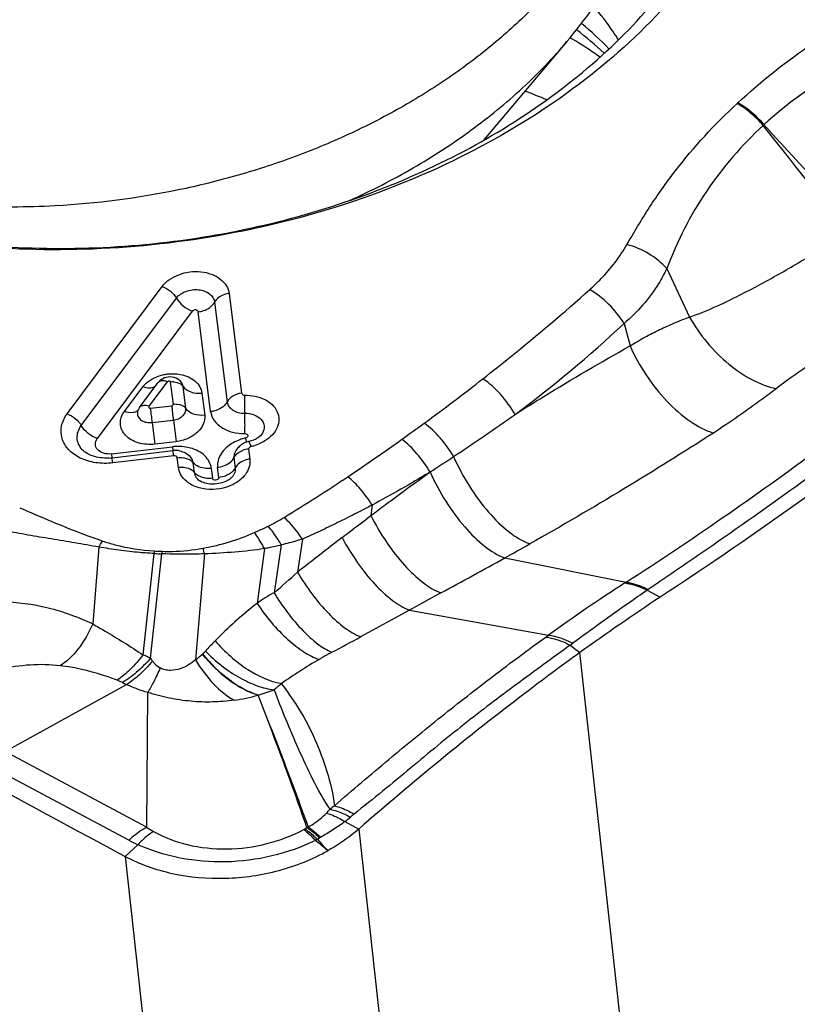
# Model space of a CAD drawing. Units: millimetres. Extents: x 0 to 841, y 0 to 594.
# Drawn here: x 197 to 201, y 178 to 183 of the extents above; entities that cross this region are included whole.
import ezdxf

# ---------------------------------------------------------------- set-up
doc = ezdxf.new("R2010")
doc.units = ezdxf.units.MM
doc.header["$LTSCALE"] = 46.255
doc.layers.add('607087453-000_CL', color=7, linetype='CONTINUOUS')
doc.layers.add('RS0834_M4X10_8_CL', color=7, linetype='CONTINUOUS')

msp = doc.modelspace()

# ---------------------------------------------------------------- linework, layer by layer
at = {"layer": '607087453-000_CL', "color": 9, "linetype": 'CONTINUOUS'}
for p, q in [((200.5688, 182.1864), (200.5653, 182.1832)), ((200.6925, 182.0835), (200.6884, 182.08)), ((200.2337, 181.4036), (200.34, 181.1745)), ((197.4006, 180.7167), (197.8496, 181.3189)), ((198.1658, 181.2858), (198.2247, 180.8141)), ((197.4673, 180.6615), (197.9164, 181.2638)), ((198.097, 181.245), (198.1559, 180.7733)), ((197.9916, 181.202), (197.5425, 180.5996)), ((198.0784, 180.7273), (198.0196, 181.199)), ((200.0314, 181.1439), (200.0595, 181.0381)), ((197.8732, 180.8689), (197.7866, 180.7526)), ((197.9022, 180.7627), (197.8892, 180.8672)), ((197.6713, 180.7281), (197.7578, 180.8441)), ((197.9614, 180.7424), (197.9484, 180.8464)), ((198.0373, 180.8148), (198.0503, 180.7107)), ((197.7948, 180.7438), (197.8944, 180.7555)), ((197.8029, 180.6757), (197.9016, 180.6874)), ((197.9147, 180.5854), (197.815, 180.5736)), ((197.6096, 180.5275), (197.8975, 180.5615)), ((197.8976, 180.5615), (197.8999, 180.5432)), ((198.2575, 180.5507), (198.2635, 180.5028)), ((197.6096, 180.5275), (197.6119, 180.5093)), ((197.9039, 180.5188), (197.6163, 180.4849)), ((197.926, 180.463), (197.9202, 180.5096)), ((198.1887, 180.5099), (198.1947, 180.462)), ((198.002, 180.4393), (197.9962, 180.4855)), ((198.0816, 180.4593), (198.0875, 180.4126)), ((198.1172, 180.4161), (198.1113, 180.464)), ((199.1152, 180.442), (199.1116, 180.4399)), ((198.8411, 180.2856), (198.8353, 180.2362)), ((198.5118, 180.1247), (198.4886, 179.9688)), ((197.5497, 180.0875), (197.5214, 179.7242)), ((198.333, 180.0798), (198.2977, 179.8211)), ((198.4119, 180.0976), (198.3784, 179.8707)), ((197.8098, 180.0566), (197.7588, 179.5783)), ((197.7936, 179.5617), (197.8474, 180.0556)), ((198.0489, 180.0552), (198.007, 179.5538)), ((199.4675, 180.0359), (200.041, 179.9212)), ((199.166, 179.8705), (199.0174, 179.7893)), ((200.1408, 179.8832), (200.2014, 179.8501)), ((199.0174, 179.7893), (198.787, 179.6633)), ((199.0174, 179.7893), (199.674, 179.6713)), ((199.6614, 179.6622), (199.674, 179.6713)), ((199.7766, 179.6238), (199.7893, 179.633)), ((199.7766, 179.6238), (199.8227, 179.5889)), ((200.2634, 175.5991), (199.8227, 179.5889)), ((197.1239, 179.1126), (197.7775, 178.7635)), ((197.6916, 178.7015), (197.0368, 179.0512)), ((198.7129, 178.7904), (198.7782, 178.7547)), ((198.7782, 178.7547), (199.2477, 174.5039)), ((197.7346, 178.6809), (197.6743, 178.6257)), ((197.6743, 178.6258), (198.1438, 174.375))]:
    msp.add_line(p, q, dxfattribs=at)
at = {"layer": '607087453-000_CL', "color": 7, "linetype": 'CONTINUOUS'}
for p, q in [((197.743, 180.7473), (197.8297, 180.8636)), ((197.7351, 180.7335), (197.7351, 180.7334)), ((198.3233, 180.6252), (198.3232, 180.625)), ((197.6126, 180.5094), (197.9006, 180.5434)), ((198.2175, 180.5661), (198.2133, 180.5625)), ((198.0173, 180.408), (198.0172, 180.4081)), ((198.1868, 180.427), (198.1866, 180.4267)), ((197.1074, 179.122), (197.6816, 179.4379)), ((197.7775, 178.7635), (197.7816, 179.3999))]:
    msp.add_line(p, q, dxfattribs=at)
for points in [[(197.9149, 180.885), (197.9059, 180.8883), (197.8968, 180.8904), (197.8875, 180.8912), (197.8779, 180.8907), (197.8688, 180.889), (197.8602, 180.8863), (197.852, 180.8826), (197.8446, 180.878), (197.8381, 180.8729), (197.8325, 180.8672), (197.8296, 180.8636)], [(197.9305, 180.8752), (197.9232, 180.8805), (197.9149, 180.885)], [(197.9422, 180.8621), (197.9368, 180.869), (197.9305, 180.8752)], [(197.743, 180.7473), (197.7424, 180.7464), (197.7388, 180.7409), (197.7357, 180.7347), (197.7352, 180.7336)], [(198.258, 180.5863), (198.2537, 180.5852), (198.2474, 180.5832), (198.2414, 180.5809)], [(198.2133, 180.5625), (198.2094, 180.5586), (198.2057, 180.5545), (198.2022, 180.55), (198.1987, 180.545), (198.1955, 180.5396)], [(198.2309, 180.5757), (198.2262, 180.5727), (198.2217, 180.5695), (198.2175, 180.5661)], [(198.2414, 180.5809), (198.2359, 180.5784), (198.2309, 180.5757)]]:
    msp.add_lwpolyline(points, dxfattribs=at)
at = {"layer": '607087453-000_CL', "color": 9, "linetype": 'CONTINUOUS'}
for centre, radius, start, end in [((198.6286, 181.1317), 1.8682, 44.5412, 49.9541), ((198.6017, 180.9856), 1.9605, 47.0614, 52.06), ((158.3647, 148.3032), 54.1495, 37.90984, 38.59183), ((246.9565, 224.0862), 62.4867, 222.23597, 222.834014), ((195.8631, 185.6148), 6.1127, 306.7011, 312.99354), ((197.8993, 180.7881), 0.0798, 85.8455, 97.2463), ((192.6121, 189.5188), 10.9627, 306.20713, 308.02217), ((197.7123, 180.7543), 0.0304, 307.7632, 320.4991), ((190.1996, 179.8054), 7.653, 6.52986, 7.04305), ((209.6967, 181.96), 11.8636, 185.82728, 186.15833), ((209.2964, 181.9916), 11.4682, 186.52961, 187.0433), ((192.5503, 190.5655), 12.0656, 303.59342, 305.26405), ((209.1967, 181.9798), 11.4682, 186.52961, 187.0433), ((192.3569, 189.8707), 11.3974, 305.53896, 306.1973), ((198.2881, 180.3934), 0.2138, 102.3924, 106.6133), ((198.2376, 180.6233), 0.0216, 282.3263, 289.6865), ((193.1324, 188.7748), 10.0548, 303.80362, 305.57278), ((197.9249, 180.3297), 0.2334, 88.0301, 96.7224), ((197.3583, 180.4578), 0.5489, 6.3759, 8.9649), ((198.2694, 180.4435), 0.1079, 96.3126, 112.0939), ((198.2134, 180.8069), 0.2503, 282.7978, 287.0268), ((197.0702, 180.4238), 0.549, 6.3761, 8.9647), ((192.0369, 191.3389), 12.9939, 303.00657, 303.59207), ((194.17, 187.2137), 8.1804, 301.34815, 303.84778), ((197.946, 181.0164), 0.9233, 295.977, 301.3058), ((245.2439, 119.8515), 76.1587, 127.673186, 127.873465), ((196.2206, 179.6434), 1.874, 12.6931, 13.542), ((190.1245, 196.8733), 19.2559, 299.02553, 299.42963), ((198.4809, 179.9252), 0.684, 167.8544, 168.9035), ((197.8622, 181.3424), 1.2869, 267.6645, 269.3379), ((197.8951, 181.3791), 1.3127, 266.3824, 267.9982), ((198.6341, 179.9393), 0.7952, 170.7437, 171.6119), ((169.0476, 235.1288), 62.9333, 298.592393, 298.905494), ((193.3583, 185.6137), 7.6278, 311.15765, 312.26563), ((204.2287, 173.3762), 7.77, 122.66153, 125.88677), ((201.2889, 177.9639), 2.3212, 122.521, 122.6847), ((201.1336, 178.4349), 1.7559, 124.2317, 124.4314), ((192.247, 191.6109), 13.6205, 298.04609, 298.69595), ((198.994, 178.7458), 1.2677, 134.8999, 137.8936), ((197.4556, 178.8985), 0.7444, 62.9965, 65.9638), ((198.9362, 180.4331), 1.4369, 217.3253, 217.9953), ((197.7553, 179.8799), 0.4119, 307.6648, 313.9192), ((199.7729, 177.5137), 2.3599, 120.0467, 125.1851), ((197.4807, 179.0586), 0.4285, 65.0453, 68.7281), ((199.3234, 183.0107), 3.9321, 244.9977, 245.319), ((198.8658, 178.8853), 0.7178, 129.093, 132.685), ((198.0697, 180.2054), 0.8501, 278.061, 285.8505), ((198.0702, 180.2338), 0.877, 285.3732, 290.6274), ((199.2489, 178.1175), 0.9494, 128.0925, 129.6854), ((199.3087, 178.1386), 0.8815, 128.7752, 130.2398), ((198.335, 179.2886), 0.6253, 307.1789, 310.2703), ((198.4503, 178.879), 0.1437, 298.4134, 300.5507), ((198.1743, 179.3449), 0.6852, 300.628, 301.5717), ((198.7298, 178.318), 0.4848, 113.0635, 113.9439), ((198.0754, 179.442), 0.8339, 242.61, 245.8811), ((198.2729, 179.2491), 0.6249, 298.7218, 299.7248), ((197.7794, 180.0644), 1.5778, 300.6086, 301.0781), ((207.9575, 187.2083), 12.6557, 222.20477, 222.53597), ((198.6901, 178.5534), 0.1865, 119.732, 121.0824)]:
    msp.add_arc(centre, radius, start, end, dxfattribs=at)
at = {"layer": '607087453-000_CL', "color": 7, "linetype": 'CONTINUOUS'}
for centre, radius, start, end in [((198.4059, 179.2476), 3.2105, 66.891, 68.8556), ((197.9123, 180.4435), 0.1005, 90.6014, 96.7132), ((197.9124, 180.4438), 0.1003, 78.8757, 90.6235), ((197.5858, 180.7369), 0.229, 272.7589, 276.7053), ((205.7664, 171.3766), 10.1374, 123.29503, 125.89531), ((238.375, 254.8214), 86.3847, 241.367112, 241.890649)]:
    msp.add_arc(centre, radius, start, end, dxfattribs=at)
for points, knots in [([(200.577, 184.8608), (200.6527, 184.725), (200.7699, 184.4353), (200.822, 183.9688), (200.7456, 183.4984), (200.5456, 183.0449), (200.2323, 182.6252), (199.8192, 182.2542), (199.3223, 181.9445), (198.7602, 181.7073), (198.1537, 181.5508), (197.3249, 181.4586), (196.4963, 181.5396), (195.7462, 181.801), (195.2611, 182.0722), (194.8629, 182.4124), (194.6607, 182.6853), (194.5815, 182.8274)], [0, 0, 0, 0, 0.053078, 0.105248, 0.158305, 0.213823, 0.272839, 0.335735, 0.402289, 0.471794, 0.543209, 0.615286, 0.755861, 0.822451, 0.88539, 0.944446, 1, 1, 1, 1]), ([(194.732, 182.7718), (194.7989, 182.6517), (194.9652, 182.4201), (195.2879, 182.1229), (195.6791, 181.8756), (196.2875, 181.617), (197.1463, 181.46), (198.03, 181.5238), (198.7144, 181.706), (199.3392, 181.9634), (199.8864, 182.3323), (200.2955, 182.7977), (200.5138, 183.1687), (200.6432, 183.5588), (200.6667, 183.8266), (200.6623, 183.9572)], [0, 0, 0, 0, 0.05434, 0.111667, 0.172359, 0.236356, 0.372006, 0.512814, 0.582817, 0.65116, 0.779421, 0.838821, 0.894946, 0.948344, 1, 1, 1, 1]), ([(200.0051, 182.484), (199.9964, 182.4977), (199.9604, 182.5523), (199.9208, 182.6046), (199.8893, 182.6424)], [0, 0, 0, 0, 0.247205, 1, 1, 1, 1]), ([(199.7772, 182.4946), (199.7902, 182.4871), (199.8385, 182.4584), (199.8854, 182.4275), (199.9188, 182.4035)], [0, 0, 0, 0, 0.267494, 1, 1, 1, 1]), ([(202.0068, 181.1699), (201.8575, 181.0497), (201.2715, 180.5885), (200.6644, 180.154), (200.2014, 179.8501)], [0, 0, 0, 0, 0.257178, 1, 1, 1, 1]), ([(197.7578, 180.8441), (197.7605, 180.8476), (197.7726, 180.8619), (197.7876, 180.8736), (197.7999, 180.8808)], [0, 0, 0, 0, 0.238431, 1, 1, 1, 1]), ([(197.7999, 180.8808), (197.8042, 180.8833), (197.8224, 180.8928), (197.8421, 180.8992), (197.8572, 180.9024)], [0, 0, 0, 0, 0.243602, 1, 1, 1, 1]), ([(197.8572, 180.9024), (197.8637, 180.9037), (197.8893, 180.9077), (197.9158, 180.9069), (197.9348, 180.9034)], [0, 0, 0, 0, 0.252651, 1, 1, 1, 1]), ([(197.9348, 180.9034), (197.9482, 180.9009), (197.9734, 180.8933), (198.0057, 180.8735), (198.0286, 180.8468), (198.0358, 180.8253), (198.0373, 180.8148)], [0, 0, 0, 0, 0.282437, 0.542311, 0.778791, 1, 1, 1, 1]), ([(197.815, 180.5736), (197.7888, 180.5705), (197.7488, 180.5733), (197.7025, 180.5929), (197.6753, 180.6139), (197.6573, 180.6403), (197.6502, 180.6704), (197.6549, 180.7011), (197.665, 180.7196), (197.6713, 180.7281)], [0, 0, 0, 0, 0.291288, 0.426339, 0.550395, 0.664387, 0.77288, 0.882719, 1, 1, 1, 1]), ([(197.4721, 180.5476), (197.4649, 180.5553), (197.4531, 180.5725), (197.4459, 180.6029), (197.4507, 180.6341), (197.4609, 180.6528), (197.4674, 180.6615)], [0, 0, 0, 0, 0.253451, 0.494618, 0.738941, 1, 1, 1, 1]), ([(198.3233, 180.6252), (198.3181, 180.6165), (198.2978, 180.5989), (198.2733, 180.5896), (198.2581, 180.5863)], [0, 0, 0, 0, 0.396338, 1, 1, 1, 1]), ([(197.5968, 180.5081), (197.5714, 180.5069), (197.5262, 180.5118), (197.4851, 180.5337), (197.4721, 180.5476)], [0, 0, 0, 0, 0.572911, 1, 1, 1, 1]), ([(197.9503, 180.509), (197.9527, 180.5086), (197.9618, 180.5068), (197.9708, 180.5037), (197.9769, 180.5006)], [0, 0, 0, 0, 0.260229, 1, 1, 1, 1]), ([(197.9769, 180.5006), (197.9788, 180.4996), (197.986, 180.4955), (197.9924, 180.4902), (197.9962, 180.4855)], [0, 0, 0, 0, 0.26458, 1, 1, 1, 1]), ([(197.9962, 180.4855), (197.9959, 180.4881), (197.9938, 180.4986), (197.988, 180.5083), (197.9825, 180.5142)], [0, 0, 0, 0, 0.243028, 1, 1, 1, 1]), ([(198.2635, 180.5028), (198.2648, 180.4921), (198.2634, 180.4694), (198.244, 180.4249), (198.2141, 180.3995), (198.1918, 180.387)], [0, 0, 0, 0, 0.225947, 0.464462, 1, 1, 1, 1]), ([(198.0242, 180.3673), (197.9994, 180.3742), (197.9642, 180.3919), (197.9344, 180.4305), (197.9274, 180.4523), (197.926, 180.463)], [0, 0, 0, 0, 0.536091, 0.774718, 1, 1, 1, 1]), ([(198.0304, 180.3981), (198.0289, 180.3989), (198.0242, 180.4018), (198.0199, 180.4053), (198.0172, 180.4081)], [0, 0, 0, 0, 0.300138, 1, 1, 1, 1]), ([(198.1565, 180.4007), (198.1364, 180.39), (198.0927, 180.3801), (198.0481, 180.3881), (198.0304, 180.3981)], [0, 0, 0, 0, 0.528023, 1, 1, 1, 1]), ([(198.1868, 180.427), (198.184, 180.4223), (198.1748, 180.4121), (198.1636, 180.4045), (198.1565, 180.4007)], [0, 0, 0, 0, 0.403851, 1, 1, 1, 1]), ([(198.1918, 180.387), (198.1795, 180.3801), (198.1268, 180.3577), (198.0655, 180.3556), (198.0242, 180.3673)], [0, 0, 0, 0, 0.247861, 1, 1, 1, 1]), ([(199.8227, 179.5889), (199.7355, 179.5258), (199.3777, 179.2601), (199.0329, 178.977), (198.7782, 178.7547)], [0, 0, 0, 0, 0.241477, 1, 1, 1, 1]), ([(198.7782, 178.7547), (198.7673, 178.7452), (198.7214, 178.7073), (198.6714, 178.6745), (198.6321, 178.6524)], [0, 0, 0, 0, 0.242757, 1, 1, 1, 1]), ([(197.6743, 178.6258), (197.7438, 178.5886), (197.8999, 178.5341), (198.1496, 178.5127), (198.4015, 178.549), (198.5599, 178.6118), (198.6321, 178.6524)], [0, 0, 0, 0, 0.238067, 0.491776, 0.7499, 1, 1, 1, 1])]:
    msp.add_open_spline(points, degree=3, knots=knots, dxfattribs=at)
at = {"layer": '607087453-000_CL', "color": 9, "linetype": 'CONTINUOUS'}
for points, knots in [([(200.5688, 182.1864), (200.68, 182.2903), (200.927, 182.4843), (201.1985, 182.6411), (201.3414, 182.714)], [0, 0, 0, 0, 0.486648, 1, 1, 1, 1]), ([(201.4536, 182.5316), (201.3106, 182.4802), (201.0402, 182.3558), (200.7989, 182.1805), (200.6925, 182.0836)], [0, 0, 0, 0, 0.513553, 1, 1, 1, 1]), ([(200.045, 181.5169), (200.079, 181.5767), (200.1505, 181.6955), (200.3139, 181.9266), (200.4595, 182.0853), (200.5653, 182.1832)], [0, 0, 0, 0, 0.243237, 0.490053, 1, 1, 1, 1]), ([(200.6885, 182.0799), (200.6705, 182.1011), (200.6321, 182.1391), (200.588, 182.1705), (200.5652, 182.1831)], [0, 0, 0, 0, 0.5161, 1, 1, 1, 1]), ([(200.6925, 182.0836), (200.6834, 182.0942), (200.6467, 182.1335), (200.6037, 182.1673), (200.5688, 182.1864)], [0, 0, 0, 0, 0.259827, 1, 1, 1, 1]), ([(200.6885, 182.0799), (200.588, 181.9866), (200.4521, 181.8303), (200.313, 181.5938), (200.2584, 181.4681), (200.2337, 181.4036)], [0, 0, 0, 0, 0.500669, 0.747753, 1, 1, 1, 1]), ([(200.3401, 181.1743), (200.4039, 181.196), (200.5305, 181.2522), (200.7166, 181.3499), (200.9032, 181.4579), (201.0263, 181.5344), (201.0876, 181.5736)], [0, 0, 0, 0, 0.238132, 0.487972, 0.742748, 1, 1, 1, 1]), ([(199.8694, 181.3044), (199.8878, 181.3209), (199.9541, 181.3848), (200.0117, 181.4584), (200.045, 181.5169)], [0, 0, 0, 0, 0.268352, 1, 1, 1, 1]), ([(200.2337, 181.4036), (200.209, 181.4309), (200.1501, 181.4778), (200.0811, 181.5076), (200.045, 181.5169)], [0, 0, 0, 0, 0.497209, 1, 1, 1, 1]), ([(197.8496, 181.3189), (197.8687, 181.3445), (197.9288, 181.3831), (198.015, 181.3943), (198.082, 181.3793), (198.1239, 181.3569), (198.1542, 181.3252), (198.1642, 181.2988), (198.1658, 181.2858)], [0, 0, 0, 0, 0.251536, 0.528755, 0.662614, 0.785712, 0.897023, 1, 1, 1, 1]), ([(200.2337, 181.4035), (200.222, 181.379), (200.1688, 181.2824), (200.0947, 181.1975), (200.0314, 181.1439)], [0, 0, 0, 0, 0.246649, 1, 1, 1, 1]), ([(197.8496, 181.3189), (197.8636, 181.3138), (197.8892, 181.2986), (197.9093, 181.2764), (197.9164, 181.2638)], [0, 0, 0, 0, 0.507972, 1, 1, 1, 1]), ([(197.9164, 181.2638), (197.9275, 181.2783), (197.9615, 181.3004), (198.0109, 181.307), (198.0491, 181.2983), (198.0731, 181.2855), (198.0904, 181.2674), (198.096, 181.2523), (198.097, 181.245)], [0, 0, 0, 0, 0.251249, 0.528661, 0.66277, 0.786322, 0.897566, 1, 1, 1, 1]), ([(198.1658, 181.2858), (198.1583, 181.2849), (198.1319, 181.2793), (198.1058, 181.2625), (198.097, 181.245)], [0, 0, 0, 0, 0.278544, 1, 1, 1, 1]), ([(199.3647, 180.8827), (199.4083, 180.9168), (199.58, 181.0531), (199.7475, 181.1949), (199.8694, 181.3044)], [0, 0, 0, 0, 0.252389, 1, 1, 1, 1]), ([(200.0314, 181.1439), (200.0109, 181.1772), (199.9624, 181.2373), (199.9019, 181.2858), (199.8694, 181.3044)], [0, 0, 0, 0, 0.510887, 1, 1, 1, 1]), ([(197.9164, 181.2638), (197.9244, 181.2497), (197.947, 181.2247), (197.9759, 181.2076), (197.9916, 181.202)], [0, 0, 0, 0, 0.491985, 1, 1, 1, 1]), ([(198.0196, 181.199), (198.028, 181.2), (198.0577, 181.2064), (198.087, 181.2253), (198.097, 181.245)], [0, 0, 0, 0, 0.278704, 1, 1, 1, 1]), ([(200.041, 179.9212), (200.1944, 180.0196), (200.4994, 180.2249), (200.9517, 180.5478), (201.4034, 180.8857), (201.7007, 181.1205), (201.8487, 181.2405)], [0, 0, 0, 0, 0.244207, 0.492508, 0.744632, 1, 1, 1, 1]), ([(201.4179, 181.2803), (201.2977, 181.2051), (201.1216, 181.0933), (200.8993, 180.9444), (200.7967, 180.8716), (200.7497, 180.8358)], [0, 0, 0, 0, 0.530035, 0.779254, 1, 1, 1, 1]), ([(198.0196, 181.199), (198.0192, 181.2002), (198.0176, 181.2021), (198.0151, 181.2048), (198.0121, 181.2074), (198.0063, 181.2092), (198.0003, 181.2072), (197.9952, 181.2044), (197.9926, 181.203), (197.9916, 181.202)], [0, 0, 0, 0, 0.106798, 0.2182, 0.335171, 0.465866, 0.739654, 0.871953, 1, 1, 1, 1]), ([(201.9404, 181.2049), (201.7902, 181.0864), (201.4914, 180.8533), (201.0413, 180.5154), (200.6664, 180.2455), (200.368, 180.0378), (200.2195, 179.9368), (200.1458, 179.8866)], [0, 0, 0, 0, 0.257682, 0.510399, 0.75809, 0.87992, 1, 1, 1, 1]), ([(200.0595, 181.0381), (200.0825, 181.0522), (200.1284, 181.0793), (200.1987, 181.1152), (200.269, 181.1469), (200.3163, 181.1659), (200.34, 181.1745)], [0, 0, 0, 0, 0.25979, 0.511413, 0.757233, 1, 1, 1, 1]), ([(200.34, 181.1745), (200.3643, 181.1321), (200.4202, 181.0521), (200.5208, 180.951), (200.631, 180.8755), (200.7109, 180.8442), (200.7497, 180.8358)], [0, 0, 0, 0, 0.269066, 0.534134, 0.781223, 1, 1, 1, 1]), ([(199.5163, 180.7139), (199.5613, 180.7427), (199.7399, 180.8548), (199.9223, 180.9607), (200.0595, 181.038)], [0, 0, 0, 0, 0.253203, 1, 1, 1, 1]), ([(200.0595, 181.0381), (200.0812, 180.9896), (200.1329, 180.8968), (200.2289, 180.7758), (200.3353, 180.6818), (200.4146, 180.6387), (200.4534, 180.6262)], [0, 0, 0, 0, 0.273337, 0.543367, 0.790496, 1, 1, 1, 1]), ([(197.8732, 180.8689), (197.865, 180.8719), (197.8496, 180.8753), (197.8335, 180.8689), (197.8296, 180.8636)], [0, 0, 0, 0, 0.573475, 1, 1, 1, 1]), ([(197.8732, 180.8689), (197.8745, 180.8699), (197.8774, 180.8716), (197.8838, 180.8738), (197.8878, 180.8697), (197.8892, 180.8672)], [0, 0, 0, 0, 0.263373, 0.543196, 1, 1, 1, 1]), ([(197.905, 180.8676), (197.9096, 180.8673), (197.9257, 180.8648), (197.9421, 180.8563), (197.9484, 180.8464)], [0, 0, 0, 0, 0.2817, 1, 1, 1, 1]), ([(199.5163, 180.7139), (199.497, 180.748), (199.452, 180.81), (199.3953, 180.8621), (199.3647, 180.8827)], [0, 0, 0, 0, 0.514566, 1, 1, 1, 1]), ([(197.7886, 180.8383), (197.7862, 180.8383), (197.7758, 180.839), (197.7656, 180.8417), (197.758, 180.8444)], [0, 0, 0, 0, 0.232525, 1, 1, 1, 1]), ([(197.8163, 180.8455), (197.8145, 180.8443), (197.8061, 180.8395), (197.7961, 180.8382), (197.7886, 180.8383)], [0, 0, 0, 0, 0.227578, 1, 1, 1, 1]), ([(197.9484, 180.8464), (197.9566, 180.8341), (197.9863, 180.8153), (198.0196, 180.8131), (198.0372, 180.8152)], [0, 0, 0, 0, 0.455076, 1, 1, 1, 1]), ([(200.7497, 180.8358), (200.7274, 180.8188), (200.6308, 180.7459), (200.5316, 180.6763), (200.4534, 180.6262)], [0, 0, 0, 0, 0.231999, 1, 1, 1, 1]), ([(198.1559, 180.7733), (198.1528, 180.7672), (198.1339, 180.7423), (198.1021, 180.7301), (198.0784, 180.7273)], [0, 0, 0, 0, 0.221882, 1, 1, 1, 1]), ([(198.2247, 180.8141), (198.21, 180.8125), (198.1832, 180.804), (198.1614, 180.7846), (198.1559, 180.7733)], [0, 0, 0, 0, 0.538634, 1, 1, 1, 1]), ([(198.1559, 180.7733), (198.1568, 180.7657), (198.1635, 180.7501), (198.1832, 180.7329), (198.2094, 180.7221), (198.2291, 180.7194), (198.2392, 180.7196)], [0, 0, 0, 0, 0.214403, 0.451962, 0.715507, 1, 1, 1, 1]), ([(198.2247, 180.8141), (198.2251, 180.8128), (198.2285, 180.8082), (198.2341, 180.8052), (198.2385, 180.805)], [0, 0, 0, 0, 0.226787, 1, 1, 1, 1]), ([(198.239, 180.8049), (198.2381, 180.7914), (198.2377, 180.763), (198.2384, 180.7345), (198.2392, 180.7196)], [0, 0, 0, 0, 0.472858, 1, 1, 1, 1]), ([(198.2385, 180.805), (198.2712, 180.8053), (198.3326, 180.7953), (198.392, 180.7429), (198.4035, 180.6897), (198.3947, 180.6503), (198.3705, 180.615), (198.3473, 180.5966), (198.3342, 180.5886)], [0, 0, 0, 0, 0.285044, 0.524158, 0.633358, 0.744921, 0.86621, 1, 1, 1, 1]), ([(197.7211, 180.7249), (197.7177, 180.7237), (197.7011, 180.7201), (197.6837, 180.7236), (197.6713, 180.7281)], [0, 0, 0, 0, 0.215962, 1, 1, 1, 1]), ([(197.7866, 180.7526), (197.7783, 180.7556), (197.7629, 180.7592), (197.7469, 180.7526), (197.743, 180.7473)], [0, 0, 0, 0, 0.573882, 1, 1, 1, 1]), ([(197.7866, 180.7526), (197.7853, 180.7508), (197.7853, 180.7459), (197.7905, 180.744), (197.7933, 180.7436), (197.7948, 180.7438)], [0, 0, 0, 0, 0.431848, 0.700337, 1, 1, 1, 1]), ([(197.9022, 180.7627), (197.9026, 180.762), (197.9012, 180.7602), (197.8995, 180.7585), (197.8973, 180.7567), (197.8954, 180.7552), (197.8944, 180.7555)], [0, 0, 0, 0, 0.217369, 0.46544, 0.720432, 1, 1, 1, 1]), ([(197.9016, 180.6874), (197.91, 180.6882), (197.9261, 180.6925), (197.946, 180.7053), (197.9594, 180.7223), (197.9622, 180.7362), (197.9614, 180.7424)], [0, 0, 0, 0, 0.285475, 0.550704, 0.788435, 1, 1, 1, 1]), ([(197.9022, 180.7627), (197.9083, 180.7635), (197.9293, 180.7641), (197.9532, 180.7553), (197.9614, 180.7424)], [0, 0, 0, 0, 0.284946, 1, 1, 1, 1]), ([(198.0503, 180.7107), (198.0327, 180.7086), (197.9993, 180.7108), (197.9696, 180.7296), (197.9614, 180.7419)], [0, 0, 0, 0, 0.544909, 1, 1, 1, 1]), ([(198.0784, 180.7273), (198.0803, 180.7126), (198.0931, 180.6825), (198.131, 180.6492), (198.1816, 180.6277), (198.2198, 180.6232), (198.2395, 180.6236)], [0, 0, 0, 0, 0.214862, 0.451447, 0.715021, 1, 1, 1, 1]), ([(197.4624, 180.5082), (197.442, 180.5182), (197.4056, 180.5433), (197.3717, 180.5987), (197.3693, 180.6623), (197.3883, 180.6998), (197.4006, 180.7167)], [0, 0, 0, 0, 0.271943, 0.515456, 0.749575, 1, 1, 1, 1]), ([(197.4004, 180.7165), (197.4144, 180.7114), (197.4401, 180.6962), (197.4602, 180.674), (197.4673, 180.6615)], [0, 0, 0, 0, 0.50802, 1, 1, 1, 1]), ([(197.7322, 180.721), (197.7318, 180.7144), (197.7355, 180.6998), (197.7524, 180.6838), (197.7761, 180.6753), (197.7939, 180.6747), (197.8029, 180.6757)], [0, 0, 0, 0, 0.212497, 0.445756, 0.711647, 1, 1, 1, 1]), ([(198.0503, 180.7107), (198.052, 180.6965), (198.046, 180.6652), (198.0162, 180.6259), (197.9702, 180.5977), (197.9338, 180.5879), (197.9147, 180.5854)], [0, 0, 0, 0, 0.212661, 0.448298, 0.714417, 1, 1, 1, 1]), ([(198.2392, 180.7196), (198.2543, 180.7199), (198.283, 180.7156), (198.3184, 180.6943), (198.3356, 180.6594), (198.3291, 180.6352), (198.3233, 180.6252)], [0, 0, 0, 0, 0.293127, 0.551263, 0.775166, 1, 1, 1, 1]), ([(198.2395, 180.6236), (198.24, 180.6306), (198.2412, 180.6626), (198.2406, 180.6946), (198.2392, 180.7196)], [0, 0, 0, 0, 0.219226, 1, 1, 1, 1]), ([(197.5425, 180.5996), (197.5268, 180.6053), (197.4979, 180.6224), (197.4753, 180.6474), (197.4673, 180.6615)], [0, 0, 0, 0, 0.50802, 1, 1, 1, 1]), ([(199.2261, 180.515), (199.2078, 180.5466), (199.1664, 180.604), (199.1152, 180.6532), (199.0878, 180.6732)], [0, 0, 0, 0, 0.518215, 1, 1, 1, 1]), ([(197.6096, 180.5275), (197.5974, 180.5261), (197.5737, 180.5279), (197.5476, 180.5415), (197.5361, 180.5587), (197.5318, 180.5774), (197.5369, 180.592), (197.5425, 180.5996)], [0, 0, 0, 0, 0.292913, 0.551593, 0.666085, 0.775094, 1, 1, 1, 1]), ([(198.2269, 180.5983), (198.2232, 180.5972), (198.2086, 180.5924), (198.1945, 180.586), (198.1845, 180.5803)], [0, 0, 0, 0, 0.254792, 1, 1, 1, 1]), ([(198.2395, 180.6236), (198.2427, 180.6236), (198.2487, 180.6228), (198.2545, 180.6158), (198.2527, 180.607), (198.2476, 180.604), (198.2448, 180.603)], [0, 0, 0, 0, 0.283405, 0.513902, 0.732529, 1, 1, 1, 1]), ([(198.2422, 180.6022), (198.2428, 180.6004), (198.2448, 180.5941), (198.2471, 180.5879), (198.249, 180.5837)], [0, 0, 0, 0, 0.295737, 1, 1, 1, 1]), ([(198.2691, 180.563), (198.2681, 180.5664), (198.2661, 180.5723), (198.263, 180.5799), (198.2609, 180.5841), (198.2588, 180.5864), (198.2581, 180.5863)], [0, 0, 0, 0, 0.41086, 0.715581, 0.910289, 1, 1, 1, 1]), ([(198.3342, 180.5886), (198.3305, 180.5864), (198.3154, 180.5779), (198.2992, 180.5714), (198.2867, 180.5676)], [0, 0, 0, 0, 0.244156, 1, 1, 1, 1]), ([(199.1152, 180.442), (199.0972, 180.4727), (199.0572, 180.5285), (199.008, 180.5767), (198.9817, 180.5964)], [0, 0, 0, 0, 0.519371, 1, 1, 1, 1]), ([(200.4534, 180.6262), (200.3135, 180.5366), (200.0273, 180.3571), (199.7355, 180.1866), (199.586, 180.1022)], [0, 0, 0, 0, 0.491745, 1, 1, 1, 1]), ([(197.9835, 180.5552), (197.9794, 180.5564), (197.9629, 180.5605), (197.9458, 180.5625), (197.9329, 180.5629)], [0, 0, 0, 0, 0.244956, 1, 1, 1, 1]), ([(198.0816, 180.4593), (198.0803, 180.47), (198.0733, 180.4918), (198.0435, 180.5305), (198.0083, 180.5482), (197.9835, 180.5552)], [0, 0, 0, 0, 0.225302, 0.463908, 1, 1, 1, 1]), ([(198.1845, 180.5803), (198.1728, 180.5737), (198.1515, 180.5584), (198.1266, 180.5298), (198.1118, 180.4977), (198.1099, 180.4748), (198.1113, 180.464)], [0, 0, 0, 0, 0.279044, 0.537085, 0.775157, 1, 1, 1, 1]), ([(198.1955, 180.5396), (198.1942, 180.5373), (198.1897, 180.528), (198.1878, 180.5174), (198.1887, 180.5099)], [0, 0, 0, 0, 0.261212, 1, 1, 1, 1]), ([(198.1887, 180.5099), (198.1905, 180.5135), (198.2004, 180.5283), (198.2162, 180.5383), (198.2288, 180.5435)], [0, 0, 0, 0, 0.227049, 1, 1, 1, 1]), ([(198.2689, 180.5629), (198.2673, 180.5624), (198.2624, 180.5597), (198.2577, 180.5548), (198.2575, 180.5507)], [0, 0, 0, 0, 0.285337, 1, 1, 1, 1]), ([(197.6163, 180.4849), (197.5895, 180.4819), (197.5365, 180.4821), (197.4853, 180.4971), (197.4624, 180.5082)], [0, 0, 0, 0, 0.514825, 1, 1, 1, 1]), ([(197.9202, 180.5096), (197.9199, 180.5126), (197.9144, 180.5181), (197.9075, 180.5192), (197.9039, 180.5188)], [0, 0, 0, 0, 0.446399, 1, 1, 1, 1]), ([(198.1113, 180.464), (198.1197, 180.465), (198.1494, 180.4713), (198.1788, 180.4902), (198.1887, 180.5099)], [0, 0, 0, 0, 0.278704, 1, 1, 1, 1]), ([(198.2635, 180.5028), (198.256, 180.5019), (198.2296, 180.4963), (198.2035, 180.4795), (198.1947, 180.462)], [0, 0, 0, 0, 0.27854, 1, 1, 1, 1]), ([(199.2261, 180.515), (199.2475, 180.4667), (199.2965, 180.3745), (199.385, 180.2534), (199.4803, 180.1594), (199.5514, 180.115), (199.586, 180.1022)], [0, 0, 0, 0, 0.283932, 0.558194, 0.801854, 1, 1, 1, 1]), ([(198.002, 180.4393), (197.9982, 180.4439), (197.9769, 180.4616), (197.947, 180.4655), (197.926, 180.463)], [0, 0, 0, 0, 0.221235, 1, 1, 1, 1]), ([(198.0816, 180.4593), (198.0732, 180.4583), (198.043, 180.4575), (198.0102, 180.4691), (197.9962, 180.486)], [0, 0, 0, 0, 0.279562, 1, 1, 1, 1]), ([(198.1947, 180.462), (198.1937, 180.46), (198.1889, 180.4519), (198.1824, 180.4449), (198.1768, 180.4403)], [0, 0, 0, 0, 0.237124, 1, 1, 1, 1]), ([(198.1946, 180.462), (198.195, 180.4591), (198.1954, 180.447), (198.1914, 180.4349), (198.1868, 180.427)], [0, 0, 0, 0, 0.243654, 1, 1, 1, 1]), ([(198.0237, 180.4225), (198.0215, 180.4236), (198.0135, 180.4281), (198.0063, 180.4341), (198.002, 180.4393)], [0, 0, 0, 0, 0.264272, 1, 1, 1, 1]), ([(198.0172, 180.4081), (198.0151, 180.4103), (198.0077, 180.4194), (198.0031, 180.4307), (198.002, 180.4393)], [0, 0, 0, 0, 0.261765, 1, 1, 1, 1]), ([(198.0537, 180.4131), (198.051, 180.4135), (198.0407, 180.4155), (198.0306, 180.419), (198.0237, 180.4225)], [0, 0, 0, 0, 0.260219, 1, 1, 1, 1]), ([(198.1172, 180.4161), (198.1174, 180.4147), (198.1171, 180.4115), (198.1128, 180.406), (198.1037, 180.403), (198.0942, 180.4038), (198.0887, 180.4081), (198.0876, 180.4112), (198.0875, 180.4126)], [0, 0, 0, 0, 0.105888, 0.223773, 0.49896, 0.775129, 0.893774, 1, 1, 1, 1]), ([(198.1768, 180.4403), (198.1749, 180.4387), (198.1666, 180.4324), (198.1574, 180.4275), (198.1501, 180.4245)], [0, 0, 0, 0, 0.240269, 1, 1, 1, 1]), ([(198.8411, 180.2856), (198.8248, 180.3118), (198.7901, 180.3598), (198.7483, 180.4021), (198.7264, 180.4197)], [0, 0, 0, 0, 0.522723, 1, 1, 1, 1]), ([(198.8353, 180.2362), (198.8584, 180.2537), (198.9498, 180.3226), (199.042, 180.3904), (199.1116, 180.4399)], [0, 0, 0, 0, 0.253767, 1, 1, 1, 1]), ([(199.1115, 180.4402), (199.0671, 180.413), (198.9781, 180.3594), (198.8867, 180.3101), (198.8409, 180.2859)], [0, 0, 0, 0, 0.500841, 1, 1, 1, 1]), ([(199.1151, 180.4421), (199.1365, 180.3944), (199.1852, 180.3037), (199.272, 180.1845), (199.3649, 180.0922), (199.4339, 180.0485), (199.4675, 180.0359)], [0, 0, 0, 0, 0.286207, 0.56103, 0.803804, 1, 1, 1, 1]), ([(197.1764, 180.2729), (197.2086, 180.259), (197.3379, 180.2034), (197.4684, 180.1503), (197.5683, 180.1159)], [0, 0, 0, 0, 0.249169, 1, 1, 1, 1]), ([(198.841, 180.2857), (198.814, 180.2714), (198.7596, 180.2437), (198.6779, 180.2024), (198.5954, 180.1624), (198.5396, 180.1374), (198.5118, 180.1248)], [0, 0, 0, 0, 0.249854, 0.499738, 0.749679, 1, 1, 1, 1]), ([(198.5118, 180.1247), (198.5052, 180.1346), (198.4796, 180.1713), (198.4501, 180.2055), (198.4257, 180.2275)], [0, 0, 0, 0, 0.266644, 1, 1, 1, 1]), ([(198.699, 180.1319), (198.7104, 180.1407), (198.7557, 180.1755), (198.8012, 180.2103), (198.8353, 180.2362)], [0, 0, 0, 0, 0.251251, 1, 1, 1, 1]), ([(198.8353, 180.2362), (198.8574, 180.1928), (198.9054, 180.111), (198.9878, 180.0038), (199.0734, 179.9213), (199.1358, 179.8821), (199.166, 179.8705)], [0, 0, 0, 0, 0.291139, 0.56599, 0.806416, 1, 1, 1, 1]), ([(197.5497, 180.0875), (197.5121, 180.0939), (197.4376, 180.1073), (197.326, 180.1256), (197.2157, 180.1436), (197.143, 180.1576), (197.107, 180.165)], [0, 0, 0, 0, 0.254029, 0.505733, 0.754545, 1, 1, 1, 1]), ([(198.2849, 180.1559), (198.3013, 180.163), (198.3232, 180.1732), (198.3449, 180.1836), (198.3504, 180.1864)], [0, 0, 0, 0, 0.743755, 1, 1, 1, 1]), ([(198.4119, 180.0976), (198.4071, 180.106), (198.3885, 180.1368), (198.3676, 180.1664), (198.3504, 180.1864)], [0, 0, 0, 0, 0.26872, 1, 1, 1, 1]), ([(198.0426, 180.0822), (198.0846, 180.0897), (198.1671, 180.1093), (198.2465, 180.1391), (198.2849, 180.1559)], [0, 0, 0, 0, 0.504796, 1, 1, 1, 1]), ([(198.333, 180.0798), (198.3292, 180.0869), (198.3144, 180.113), (198.2981, 180.1383), (198.2849, 180.1559)], [0, 0, 0, 0, 0.268566, 1, 1, 1, 1]), ([(198.5118, 180.1247), (198.5039, 180.1222), (198.4708, 180.1124), (198.4374, 180.1037), (198.4119, 180.0976)], [0, 0, 0, 0, 0.239888, 1, 1, 1, 1]), ([(198.699, 180.1319), (198.721, 180.0911), (198.7682, 180.0144), (198.848, 179.9142), (198.9298, 179.8371), (198.9889, 179.8004), (199.0174, 179.7893)], [0, 0, 0, 0, 0.292766, 0.56713, 0.806588, 1, 1, 1, 1]), ([(197.5497, 180.0875), (197.5512, 180.09), (197.5571, 180.0996), (197.5634, 180.109), (197.5683, 180.1159)], [0, 0, 0, 0, 0.257985, 1, 1, 1, 1]), ([(197.8098, 180.0568), (197.7877, 180.058), (197.7329, 180.0618), (197.6461, 180.072), (197.5816, 180.0819), (197.5497, 180.0875)], [0, 0, 0, 0, 0.252832, 0.628758, 1, 1, 1, 1]), ([(197.5683, 180.1159), (197.5875, 180.1093), (197.667, 180.0854), (197.7497, 180.073), (197.8123, 180.0691)], [0, 0, 0, 0, 0.243909, 1, 1, 1, 1]), ([(197.8493, 180.0672), (197.8654, 180.0667), (197.9301, 180.0662), (197.9947, 180.0737), (198.0426, 180.0822)], [0, 0, 0, 0, 0.249178, 1, 1, 1, 1]), ([(198.333, 180.0799), (198.2865, 180.0723), (198.1918, 180.0627), (198.0969, 180.0568), (198.0489, 180.0552)], [0, 0, 0, 0, 0.494834, 1, 1, 1, 1]), ([(198.4119, 180.0976), (198.3927, 180.0916), (198.3664, 180.0855), (198.3398, 180.0809), (198.333, 180.0798)], [0, 0, 0, 0, 0.744831, 1, 1, 1, 1]), ([(198.0489, 180.0551), (198.0319, 180.0546), (197.9648, 180.0533), (197.8976, 180.0541), (197.8474, 180.0553)], [0, 0, 0, 0, 0.25243, 1, 1, 1, 1]), ([(198.4886, 179.9688), (198.5302, 179.8985), (198.5993, 179.8031), (198.7067, 179.7062), (198.7609, 179.6735), (198.787, 179.6633)], [0, 0, 0, 0, 0.566802, 0.805371, 1, 1, 1, 1]), ([(200.0354, 179.9176), (200.0441, 179.9165), (200.0806, 179.9097), (200.1156, 179.8961), (200.1408, 179.8832)], [0, 0, 0, 0, 0.236603, 1, 1, 1, 1]), ([(200.041, 179.9212), (200.0497, 179.92), (200.086, 179.9132), (200.1208, 179.8996), (200.1458, 179.8866)], [0, 0, 0, 0, 0.236562, 1, 1, 1, 1]), ([(198.3784, 179.8707), (198.3636, 179.8647), (198.3358, 179.849), (198.3101, 179.8306), (198.2977, 179.8211)], [0, 0, 0, 0, 0.504851, 1, 1, 1, 1]), ([(198.3784, 179.8707), (198.4177, 179.8068), (198.4814, 179.72), (198.5789, 179.6307), (198.6276, 179.6), (198.6511, 179.5899)], [0, 0, 0, 0, 0.568644, 0.806078, 1, 1, 1, 1]), ([(200.1408, 179.8832), (200.1116, 179.8632), (199.9933, 179.7814), (199.8769, 179.6969), (199.7893, 179.633)], [0, 0, 0, 0, 0.245851, 1, 1, 1, 1]), ([(197.0905, 179.829), (197.1644, 179.8288), (197.3132, 179.8074), (197.4539, 179.7565), (197.5214, 179.7243)], [0, 0, 0, 0, 0.497176, 1, 1, 1, 1]), ([(198.2977, 179.8211), (198.2611, 179.7941), (198.1939, 179.7359), (198.1296, 179.6747), (198.0992, 179.6438)], [0, 0, 0, 0, 0.51123, 1, 1, 1, 1]), ([(198.2977, 179.8211), (198.3395, 179.7589), (198.4081, 179.6752), (198.5133, 179.5922), (198.5659, 179.565), (198.5913, 179.5565)], [0, 0, 0, 0, 0.560934, 0.799734, 1, 1, 1, 1]), ([(197.5214, 179.7242), (197.5026, 179.6818), (197.4611, 179.6074), (197.3996, 179.5462), (197.367, 179.5265)], [0, 0, 0, 0, 0.548882, 1, 1, 1, 1]), ([(197.5213, 179.7242), (197.5409, 179.713), (197.5904, 179.6843), (197.6701, 179.6364), (197.7291, 179.598), (197.7588, 179.5781)], [0, 0, 0, 0, 0.242342, 0.616222, 1, 1, 1, 1]), ([(198.6632, 178.8647), (198.7052, 178.9022), (198.7911, 178.9752), (198.9191, 179.0829), (199.0449, 179.1872), (199.2086, 179.3195), (199.4128, 179.4786), (199.5782, 179.6019), (199.6614, 179.6622)], [0, 0, 0, 0, 0.132195, 0.264659, 0.392473, 0.515865, 0.758809, 1, 1, 1, 1]), ([(199.6614, 179.6622), (199.6708, 179.6611), (199.7108, 179.6538), (199.7491, 179.6384), (199.7766, 179.6238)], [0, 0, 0, 0, 0.233454, 1, 1, 1, 1]), ([(199.674, 179.6713), (199.6834, 179.6702), (199.7235, 179.663), (199.7618, 179.6476), (199.7893, 179.633)], [0, 0, 0, 0, 0.233546, 1, 1, 1, 1]), ([(198.0992, 179.6438), (198.1445, 179.5924), (198.2389, 179.5072), (198.3566, 179.4523), (198.4131, 179.4425)], [0, 0, 0, 0, 0.544216, 1, 1, 1, 1]), ([(199.7766, 179.6238), (199.6927, 179.5625), (199.5239, 179.4398), (199.315, 179.2821), (199.1493, 179.1482), (199.0222, 179.0419), (198.8915, 178.9331), (198.8014, 178.8617), (198.7566, 178.8258)], [0, 0, 0, 0, 0.240589, 0.483342, 0.606199, 0.733731, 0.867082, 1, 1, 1, 1]), ([(197.7588, 179.5782), (197.74, 179.5534), (197.7025, 179.5096), (197.6583, 179.4722), (197.6362, 179.4579)], [0, 0, 0, 0, 0.541607, 1, 1, 1, 1]), ([(197.7935, 179.5619), (197.7731, 179.5379), (197.7323, 179.4957), (197.6851, 179.4604), (197.6615, 179.4471)], [0, 0, 0, 0, 0.538176, 1, 1, 1, 1]), ([(198.3016, 179.3875), (198.2532, 179.4023), (198.1543, 179.456), (198.0773, 179.5359), (198.0393, 179.5816)], [0, 0, 0, 0, 0.460008, 1, 1, 1, 1]), ([(198.041, 179.5832), (198.0424, 179.5845), (198.0466, 179.5886), (198.0508, 179.5928), (198.0535, 179.5958)], [0, 0, 0, 0, 0.317446, 1, 1, 1, 1]), ([(198.3026, 179.3882), (198.2542, 179.4024), (198.1561, 179.4579), (198.0781, 179.5368), (198.041, 179.5832)], [0, 0, 0, 0, 0.459635, 1, 1, 1, 1]), ([(198.0535, 179.5958), (198.101, 179.547), (198.1798, 179.4844), (198.2946, 179.4306), (198.3517, 179.4161), (198.3791, 179.413)], [0, 0, 0, 0, 0.538909, 0.781629, 1, 1, 1, 1]), ([(198.6511, 179.5899), (198.6465, 179.5874), (198.6265, 179.5766), (198.6066, 179.5653), (198.5913, 179.5565)], [0, 0, 0, 0, 0.227354, 1, 1, 1, 1]), ([(197.367, 179.5265), (197.2738, 179.5376), (197.1454, 179.5273), (197.0244, 179.4941), (196.9943, 179.4844)], [0, 0, 0, 0, 0.747884, 1, 1, 1, 1]), ([(197.6362, 179.4579), (197.6137, 179.4667), (197.5264, 179.4979), (197.4351, 179.5184), (197.367, 179.5265)], [0, 0, 0, 0, 0.260098, 1, 1, 1, 1]), ([(197.8038, 179.5486), (197.7847, 179.5258), (197.7468, 179.4855), (197.7032, 179.4511), (197.6816, 179.4379)], [0, 0, 0, 0, 0.539259, 1, 1, 1, 1]), ([(197.8399, 179.516), (197.8304, 179.494), (197.8121, 179.4549), (197.7913, 179.417), (197.7809, 179.4007)], [0, 0, 0, 0, 0.553469, 1, 1, 1, 1]), ([(197.8038, 179.5486), (197.8064, 179.5452), (197.8168, 179.5327), (197.8294, 179.5218), (197.8399, 179.516)], [0, 0, 0, 0, 0.260616, 1, 1, 1, 1]), ([(198.007, 179.5538), (197.9963, 179.5453), (197.9734, 179.5293), (197.9343, 179.5096), (197.8958, 179.5029), (197.8633, 179.5064), (197.8474, 179.5123), (197.8399, 179.516)], [0, 0, 0, 0, 0.226468, 0.462219, 0.72152, 0.861551, 1, 1, 1, 1]), ([(198.007, 179.5538), (198.0319, 179.513), (198.0846, 179.4413), (198.1534, 179.3833), (198.1889, 179.3637)], [0, 0, 0, 0, 0.541267, 1, 1, 1, 1]), ([(197.7816, 179.3999), (197.7727, 179.4025), (197.7386, 179.4132), (197.7054, 179.4266), (197.6816, 179.4379)], [0, 0, 0, 0, 0.261659, 1, 1, 1, 1]), ([(198.4131, 179.4425), (198.4278, 179.4217), (198.4576, 179.3804), (198.5142, 179.2948), (198.5742, 179.1777), (198.6301, 179.0267), (198.6576, 178.92), (198.6631, 178.8647)], [0, 0, 0, 0, 0.119929, 0.240191, 0.484327, 0.738106, 1, 1, 1, 1]), ([(198.1889, 179.3637), (198.1552, 179.3592), (198.0872, 179.3531), (197.9843, 179.3569), (197.8816, 179.3716), (197.8146, 179.3899), (197.7816, 179.4005)], [0, 0, 0, 0, 0.24695, 0.495689, 0.748229, 1, 1, 1, 1]), ([(198.5331, 178.761), (198.5139, 178.8171), (198.4404, 179.0272), (198.3615, 179.2355), (198.3023, 179.3877)], [0, 0, 0, 0, 0.26639, 1, 1, 1, 1]), ([(198.5399, 178.764), (198.5199, 178.8198), (198.4437, 179.0288), (198.3628, 179.236), (198.3024, 179.3875)], [0, 0, 0, 0, 0.266674, 1, 1, 1, 1]), ([(198.6426, 178.8482), (198.6121, 178.8929), (198.5604, 178.9875), (198.494, 179.1313), (198.4335, 179.2729), (198.3963, 179.3665), (198.3791, 179.413)], [0, 0, 0, 0, 0.260204, 0.516131, 0.761422, 1, 1, 1, 1]), ([(198.6632, 178.8647), (198.6707, 178.8628), (198.7031, 178.8531), (198.734, 178.8386), (198.7566, 178.8258)], [0, 0, 0, 0, 0.231161, 1, 1, 1, 1]), ([(198.5399, 178.7641), (198.548, 178.7689), (198.5786, 178.7883), (198.607, 178.8113), (198.6259, 178.8303)], [0, 0, 0, 0, 0.259991, 1, 1, 1, 1]), ([(198.6259, 178.8303), (198.633, 178.8281), (198.6632, 178.8177), (198.6919, 178.8031), (198.7129, 178.7904)], [0, 0, 0, 0, 0.230679, 1, 1, 1, 1]), ([(198.6426, 178.8482), (198.6504, 178.8464), (198.6838, 178.8376), (198.7158, 178.8238), (198.7392, 178.8115)], [0, 0, 0, 0, 0.232592, 1, 1, 1, 1]), ([(198.7129, 178.7904), (198.6945, 178.7764), (198.6565, 178.7506), (198.6174, 178.7266), (198.5977, 178.7153)], [0, 0, 0, 0, 0.50356, 1, 1, 1, 1]), ([(197.7775, 178.7635), (197.7703, 178.7598), (197.7394, 178.7424), (197.7115, 178.7201), (197.6916, 178.7014)], [0, 0, 0, 0, 0.228175, 1, 1, 1, 1]), ([(197.8084, 178.7437), (197.8021, 178.7398), (197.7754, 178.7214), (197.7516, 178.6991), (197.7345, 178.6808)], [0, 0, 0, 0, 0.227475, 1, 1, 1, 1]), ([(197.8084, 178.7437), (197.8585, 178.7156), (197.972, 178.6723), (198.1567, 178.6538), (198.345, 178.6783), (198.4641, 178.7234), (198.5187, 178.7526)], [0, 0, 0, 0, 0.233446, 0.487484, 0.747834, 1, 1, 1, 1]), ([(198.5187, 178.7526), (198.5232, 178.7492), (198.5426, 178.7334), (198.5603, 178.7155), (198.5732, 178.7011)], [0, 0, 0, 0, 0.225539, 1, 1, 1, 1]), ([(198.5236, 178.7554), (198.5284, 178.7522), (198.5494, 178.7375), (198.5687, 178.7204), (198.5828, 178.7064)], [0, 0, 0, 0, 0.226878, 1, 1, 1, 1]), ([(198.5331, 178.7611), (198.5381, 178.758), (198.5596, 178.7436), (198.5794, 178.7268), (198.5939, 178.7131)], [0, 0, 0, 0, 0.227874, 1, 1, 1, 1]), ([(198.5399, 178.7641), (198.5447, 178.7609), (198.5651, 178.7461), (198.5839, 178.7291), (198.5977, 178.7153)], [0, 0, 0, 0, 0.226766, 1, 1, 1, 1]), ([(198.5732, 178.7011), (198.4431, 178.637), (198.2227, 178.586), (197.9354, 178.6096), (197.7983, 178.6524), (197.7345, 178.6808)], [0, 0, 0, 0, 0.505313, 0.756586, 1, 1, 1, 1])]:
    msp.add_open_spline(points, degree=3, knots=knots, dxfattribs=at)
for points in [[(197.9484, 180.8464), (197.9477, 180.852), (197.9455, 180.8575), (197.9423, 180.8621)], [(197.731, 180.7302), (197.728, 180.7279), (197.7246, 180.7261), (197.7211, 180.7249)], [(197.7351, 180.7334), (197.7334, 180.7295), (197.7324, 180.7253), (197.7322, 180.721)], [(198.0875, 180.4126), (198.0763, 180.4113), (198.0648, 180.4114), (198.0537, 180.4131)], [(198.1501, 180.4245), (198.1396, 180.4202), (198.1285, 180.4174), (198.1172, 180.4161)], [(198.6259, 178.8303), (198.6316, 178.8361), (198.6372, 178.8421), (198.6426, 178.8482)], [(197.7775, 178.7627), (197.7876, 178.756), (197.7979, 178.7496), (197.8085, 178.7437)], [(198.6321, 178.6524), (198.6125, 178.6687), (198.593, 178.685), (198.5732, 178.7011)]]:
    msp.add_open_spline(points, degree=3, dxfattribs=at)
at = {"layer": '607087453-000_CL', "color": 7, "linetype": 'CONTINUOUS'}
for points in [[(197.9317, 180.5422), (197.9415, 180.5402), (197.9511, 180.5368), (197.9598, 180.5319)], [(197.9202, 180.5096), (197.9302, 180.5108), (197.9404, 180.5106), (197.9503, 180.509)], [(197.9598, 180.5319), (197.9682, 180.5273), (197.9759, 180.5212), (197.9824, 180.5142)]]:
    msp.add_open_spline(points, degree=3, dxfattribs=at)
at = {"layer": 'RS0834_M4X10_8_CL', "color": 7, "linetype": 'CONTINUOUS'}
msp.add_line((199.7612, 182.4758), (199.3695, 182.0113), dxfattribs=at)
for points, knots in [([(200.1696, 184.0811), (200.1774, 184.0107), (200.1829, 183.8678), (200.1608, 183.653), (200.1084, 183.4396), (200.0266, 183.2299), (199.9163, 183.0261), (199.7788, 182.8304), (199.6154, 182.6448), (199.4281, 182.4712), (199.2187, 182.3114), (198.9896, 182.1671), (198.7431, 182.0397), (198.4817, 181.9305), (198.2084, 181.8407), (197.831, 181.748), (197.5397, 181.7103), (197.3446, 181.6998)], [0, 0, 0, 0, 0.05185, 0.104192, 0.157483, 0.21212, 0.268414, 0.326584, 0.386754, 0.448954, 0.513131, 0.579155, 0.646834, 0.71592, 0.786122, 0.857119, 1, 1, 1, 1]), ([(199.7612, 182.4758), (199.8023, 182.5245), (199.8794, 182.624), (199.98, 182.781), (200.0634, 182.9426), (200.129, 183.1077), (200.1763, 183.2754), (200.205, 183.4444), (200.2149, 183.6136), (200.2089, 183.726), (200.2027, 183.7816)], [0, 0, 0, 0, 0.134865, 0.266203, 0.394237, 0.519303, 0.641839, 0.76238, 0.881543, 1, 1, 1, 1]), ([(197.3446, 181.6998), (197.2095, 181.6924), (196.9404, 181.6918), (196.5431, 181.7329), (196.1617, 181.8154), (195.804, 181.9377), (195.4772, 182.0974), (195.1879, 182.2914), (194.9806, 182.4809), (194.8404, 182.6456), (194.7789, 182.7318), (194.7505, 182.7758)], [0, 0, 0, 0, 0.138396, 0.27475, 0.407857, 0.536701, 0.660526, 0.77892, 0.891885, 0.94651, 1, 1, 1, 1]), ([(198.735, 181.7254), (198.8372, 181.7715), (199.0344, 181.8722), (199.3085, 182.0499), (199.5527, 182.2496), (199.6961, 182.3985), (199.7612, 182.4758)], [0, 0, 0, 0, 0.262646, 0.51748, 0.763459, 1, 1, 1, 1])]:
    msp.add_open_spline(points, degree=3, knots=knots, dxfattribs=at)

doc.saveas('drawing.dxf')
